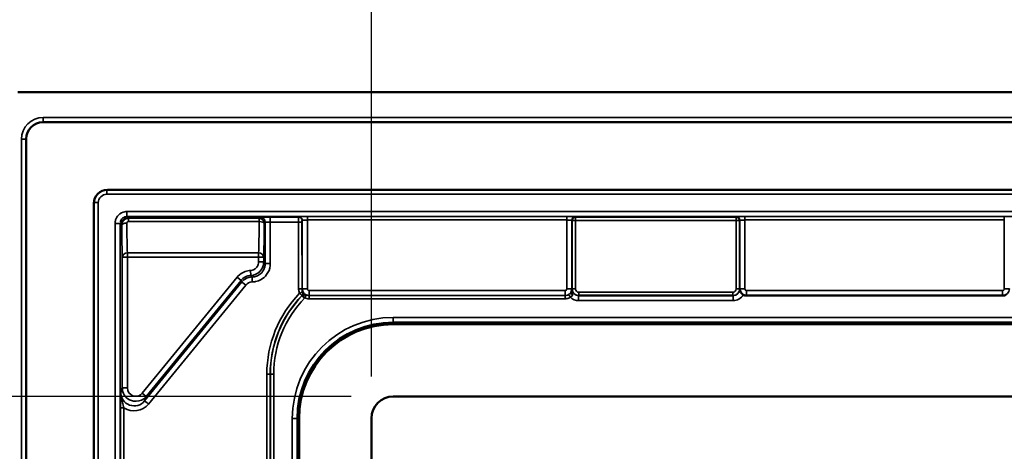
# Model space of a CAD drawing. Units: inches. Extents: x 0.6 to 33.4, y 0.6 to 21.4.
# Drawn here: x 19.7 to 22.6, y 16 to 17.3 of the extents above; entities that cross this region are included whole.
import ezdxf

# ---------------------------------------------------------------- set-up
doc = ezdxf.new("R2010")
doc.units = ezdxf.units.IN
doc.header["$LTSCALE"] = 2
doc.header["$MEASUREMENT"] = 0
for name, color, linetype, lineweight in [('Dimension (ANSI)', 7, 'Continuous', 25), ('Visible (ANSI)', 7, 'Continuous', 50), ('Visible Narrow (ANSI)', 7, 'Continuous', 35)]:
    doc.layers.add(name, color=color, linetype=linetype, lineweight=lineweight)
doc.styles.get("Standard").update_dxf_attribs({"font": 'calibril.ttf'})
doc.dimstyles.new('Default (ANSI)', dxfattribs={"dimscale": 2, "dimtxt": 0.125, "dimasz": 0.098425, "dimexe": 0.125, "dimexo": 0.0625, "dimgap": 0.031496, "dimtad": 0, "dimtih": 1, "dimtoh": 1, "dimrnd": 1e-08, "dimzin": 4, "dimdsep": 46, "dimtxsty": 'Standard', "dimcen": 0.09, "dimdle": 0.393701, "dimclrd": 256, "dimclre": 256, "dimclrt": 256, "dimadec": 0, "dimazin": 1, "dimtfac": 1, "dimtdec": 3, "dimtofl": 0, "dimtmove": 0, "dimatfit": 3, "dimfxl": 1, "dimtolj": 1, "dimtzin": 4, "dimlwd": -1, "dimlwe": -1, "dimarcsym": 0})

# ---------------------------------------------------------------- blocks, each defined once
blk = doc.blocks.new('*D15')
at = {"layer": 'Defpoints', "color": 0, "transparency": 16777216}
for p in [(23.316, 18.3845), (20.766, 16.1322), (23.316, 16.1322)]:
    blk.add_point(p, dxfattribs=at)
at = {"layer": 'Dimension (ANSI)', "transparency": 16777216}
for p, q in [((20.766, 16.2572), (20.766, 18.6345)), ((23.316, 16.2572), (23.316, 18.6345)), ((20.9628, 18.3845), (21.5537, 18.3845)), ((23.1191, 18.3845), (22.5282, 18.3845))]:
    blk.add_line(p, q, dxfattribs=at)
for points in [[(20.9628, 18.4173), (20.9628, 18.3517), (20.766, 18.3845)], [(23.1191, 18.4173), (23.1191, 18.3517), (23.316, 18.3845)]]:
    blk.add_solid(points, dxfattribs=at)
at = {"layer": 'Dimension (ANSI)', "transparency": 16777216, "char_height": 0.25, "attachment_point": 1}
for s, insert in [('\\A1; 2.55', (21.6618, 18.7029)), ('\\A1;[64.8]', (21.6167, 18.3215))]:
    blk.add_mtext(s, dxfattribs=dict(at, insert=insert))
blk = doc.blocks.new('*D16')
at = {"layer": 'Defpoints', "color": 0, "transparency": 16777216}
for p in [(20.831, 16.1972), (17.9422, 14.9672), (20.831, 14.9672)]:
    blk.add_point(p, dxfattribs=at)
at = {"layer": 'Dimension (ANSI)', "transparency": 16777216}
for p, q in [((17.9422, 16.1972), (17.9422, 16.9055)), ((17.9422, 16.9055), (18.139, 16.9055)), ((20.706, 16.1972), (17.6922, 16.1972)), ((17.9422, 15.1641), (17.9422, 16.0004)), ((20.706, 14.9672), (17.6922, 14.9672))]:
    blk.add_line(p, q, dxfattribs=at)
for points in [[(17.9094, 16.0004), (17.975, 16.0004), (17.9422, 16.1972)], [(17.9094, 15.1641), (17.975, 15.1641), (17.9422, 14.9672)]]:
    blk.add_solid(points, dxfattribs=at)
at = {"layer": 'Dimension (ANSI)', "transparency": 16777216, "char_height": 0.25, "attachment_point": 1}
for s, insert in [('\\A1; 1.23', (18.248, 17.2239)), ('\\A1;[31.2]', (18.202, 16.8425))]:
    blk.add_mtext(s, dxfattribs=dict(at, insert=insert))

msp = doc.modelspace()

# ---------------------------------------------------------------- linework, layer by layer
at = {"layer": 'Visible (ANSI)'}
for p, q in [((24.366, 17.1022), (19.716, 17.1022)), ((24.2915, 17.0128), (19.7904, 17.0128)), ((19.7404, 16.9628), (19.7404, 14.2017)), ((19.9815, 16.8117), (24.1004, 16.8117)), ((19.9415, 14.3928), (19.9415, 16.7717)), ((21.8404, 16.4972), (21.3816, 16.4972)), ((21.8806, 16.4972), (21.8807, 16.4972)), ((21.8807, 16.4972), (22.6412, 16.4972)), ((22.6412, 16.4972), (22.6413, 16.4972)), ((20.831, 16.4172), (23.251, 16.4172)), ((23.251, 16.4122), (20.831, 16.4122)), ((20.831, 16.1972), (23.251, 16.1972)), ((20.546, 15.6465), (20.546, 16.1322)), ((20.551, 16.1322), (20.551, 15.0322)), ((20.766, 15.0322), (20.766, 16.1322))]:
    msp.add_line(p, q, dxfattribs=at)
for radius in [0.285, 0.28, 0.065]:
    msp.add_arc((20.831, 16.1322), radius, 90, 180, dxfattribs=at)
for centre, major_axis, ratio, start_param, end_param in [((19.7904, 16.9628), (0.0354, -0.0354), 0.999995, 2.356197, 3.926988), ((19.9815, 16.7717), (0.0283, -0.0283), 0.999995, 2.356197, 3.926988), ((21.8806, 16.5172), (-0.02, 0), 0.999848, 1.053799, 1.570796), ((22.6413, 16.5172), (0.02, 0), 0.999848, 4.712389, 5.229387)]:
    msp.add_ellipse(centre, major_axis=major_axis, ratio=ratio, start_param=start_param, end_param=end_param, dxfattribs=at)
msp.add_open_spline([(21.8604, 16.5172), (21.8604, 16.5172), (21.8604, 16.5172), (21.8604, 16.5154), (21.8607, 16.5135), (21.8618, 16.5099), (21.8626, 16.5081), (21.8647, 16.505), (21.8657, 16.5038), (21.8681, 16.5016), (21.8694, 16.5006), (21.8707, 16.4999)], degree=3, knots=[-0.00035063, -0.00035063, -0.00035063, -0.00035063, 0, 0, 0.02172643, 0.02172643, 0.0411285, 0.0411285, 0.05494549, 0.05494549, 0.06705262, 0.06705262, 0.06705262, 0.06705262], dxfattribs=at)
at = {"layer": 'Visible Narrow (ANSI)'}
for p, q in [((19.7912, 17.027), (19.7912, 17.0128)), ((24.2907, 17.027), (19.7912, 17.027)), ((19.7262, 16.962), (19.7404, 16.962)), ((19.7262, 16.962), (19.7262, 14.2025)), ((19.9797, 16.7985), (19.9797, 16.8117)), ((19.9797, 16.7985), (24.1023, 16.7985)), ((19.9547, 16.7736), (19.9415, 16.7736)), ((19.9547, 15.9536), (19.9547, 16.7736)), ((23.9379, 16.747), (20.0394, 16.747)), ((20.0394, 16.747), (20.0394, 16.732)), ((20.0443, 16.727), (20.0394, 16.732)), ((20.0394, 16.732), (23.9379, 16.732)), ((20.5757, 16.722), (20.5757, 16.732)), ((21.3462, 16.732), (20.5757, 16.732)), ((21.3462, 16.722), (21.3462, 16.732)), ((21.8757, 16.722), (21.8757, 16.732)), ((22.6462, 16.732), (21.8757, 16.732)), ((22.6462, 16.722), (22.6462, 16.732)), ((20.0044, 16.712), (20.0046, 15.9536)), ((20.0044, 16.712), (20.0194, 16.712)), ((20.0194, 16.712), (20.0244, 16.707)), ((20.0196, 15.9536), (20.0194, 16.712)), ((20.4326, 16.727), (20.0443, 16.727)), ((20.0443, 16.727), (20.0443, 16.7172)), ((20.0443, 16.7172), (20.4326, 16.7172)), ((20.4357, 16.7302), (20.4326, 16.727)), ((20.4326, 16.727), (20.4326, 16.7172)), ((20.4476, 16.712), (20.4507, 16.7152)), ((20.4507, 16.7152), (20.4507, 16.5925)), ((20.5498, 16.7307), (20.4657, 16.7307)), ((20.4657, 16.7307), (20.4657, 16.7154)), ((20.4657, 16.7154), (20.5498, 16.7154)), ((20.4657, 16.5927), (20.4657, 16.7154)), ((20.5507, 16.7315), (20.5498, 16.7307)), ((20.5498, 16.7154), (20.5498, 16.5171)), ((20.5598, 16.5172), (20.5597, 16.7156)), ((20.5598, 16.7207), (20.5607, 16.7216)), ((20.5607, 16.7216), (20.5607, 16.5172)), ((20.5757, 16.722), (21.3462, 16.722)), ((20.5757, 16.5172), (20.5757, 16.722)), ((21.3462, 16.722), (21.3462, 16.5172)), ((21.3612, 16.7216), (21.3622, 16.7206)), ((21.3612, 16.5172), (21.3612, 16.7216)), ((21.3622, 16.7206), (21.3621, 16.5172)), ((21.3722, 16.7306), (21.3712, 16.7315)), ((21.3721, 16.5171), (21.3722, 16.7204)), ((21.8497, 16.7306), (21.3722, 16.7306)), ((21.3722, 16.7306), (21.3722, 16.7204)), ((21.3722, 16.7204), (21.8497, 16.7204)), ((21.8507, 16.7315), (21.8497, 16.7306)), ((21.8497, 16.7204), (21.8497, 16.7306)), ((21.8497, 16.7204), (21.8498, 16.5171)), ((21.8597, 16.7206), (21.8607, 16.7216)), ((21.8598, 16.5172), (21.8597, 16.7206)), ((21.8607, 16.7216), (21.8607, 16.5172)), ((21.8757, 16.722), (22.6462, 16.722)), ((21.8757, 16.5172), (21.8757, 16.722)), ((22.6462, 16.722), (22.6462, 16.5172)), ((20.0409, 16.611), (20.0409, 16.6242)), ((20.431, 16.6242), (20.0409, 16.6242)), ((20.431, 16.6242), (20.431, 16.611)), ((20.0259, 16.611), (20.026, 16.2229)), ((20.0259, 16.611), (20.0409, 16.611)), ((20.041, 16.2229), (20.0409, 16.611)), ((20.0409, 16.611), (20.431, 16.611)), ((20.431, 16.611), (20.446, 16.611)), ((20.431, 16.611), (20.431, 16.5971)), ((20.431, 16.5971), (20.446, 16.5971)), ((20.446, 16.5971), (20.446, 16.611)), ((20.4072, 16.5721), (20.4078, 16.5571)), ((20.367, 16.552), (20.0854, 16.2071)), ((20.3809, 16.5378), (20.0922, 16.1841)), ((20.097, 16.1976), (20.3787, 16.5425)), ((20.1038, 16.1749), (20.3925, 16.5286)), ((20.367, 16.552), (20.3787, 16.5425)), ((20.3787, 16.5425), (20.3809, 16.5378)), ((20.5607, 16.5172), (20.5598, 16.5172)), ((20.5757, 16.5172), (20.5607, 16.5172)), ((20.5624, 16.5086), (20.5618, 16.5086)), ((20.568, 16.4906), (20.5722, 16.4995)), ((20.5807, 16.5122), (20.5807, 16.4975)), ((21.3412, 16.5122), (20.5807, 16.5122)), ((21.3412, 16.5122), (21.3412, 16.4975)), ((21.3462, 16.5172), (21.3612, 16.5172)), ((21.3518, 16.5006), (21.357, 16.4923)), ((21.3616, 16.5172), (21.3612, 16.5172)), ((21.3621, 16.5172), (21.3616, 16.5172)), ((21.3821, 16.4972), (21.3821, 16.5071)), ((21.8398, 16.5071), (21.3821, 16.5071)), ((21.8398, 16.4972), (21.8398, 16.5071)), ((21.8604, 16.5172), (21.8598, 16.5172)), ((21.8607, 16.5172), (21.8604, 16.5172)), ((21.8757, 16.5172), (21.8607, 16.5172)), ((21.8807, 16.5122), (21.8807, 16.4972)), ((22.6412, 16.5122), (21.8807, 16.5122)), ((22.6412, 16.5122), (22.6412, 16.4972)), ((22.6462, 16.5172), (22.6612, 16.5172)), ((20.5599, 16.4973), (20.5605, 16.4973)), ((20.5807, 16.4975), (20.5807, 16.4877)), ((21.3412, 16.4975), (20.5807, 16.4975)), ((20.5807, 16.4877), (21.3412, 16.4877)), ((21.3412, 16.4975), (21.3412, 16.4877)), ((21.3816, 16.4972), (21.3816, 16.4822)), ((21.3816, 16.4822), (21.8404, 16.4822)), ((21.8404, 16.4972), (21.8404, 16.4822)), ((23.251, 16.4322), (20.831, 16.4322)), ((20.831, 16.4322), (20.831, 16.4172)), ((20.4654, 15.7274), (20.4652, 16.2639)), ((20.4652, 16.2639), (20.4658, 16.2639)), ((20.4658, 16.2639), (20.4758, 16.2639)), ((20.4658, 16.2639), (20.4658, 15.7272)), ((20.4758, 15.7064), (20.4758, 16.2639)), ((20.4552, 16.2637), (20.4554, 15.7272)), ((20.026, 16.2229), (20.0212, 16.2094)), ((20.026, 16.2229), (20.041, 16.2229)), ((20.0854, 16.2071), (20.097, 16.1976)), ((20.0922, 16.1841), (20.097, 16.1976)), ((20.0208, 16.164), (20.0208, 15.9524)), ((20.0308, 15.9522), (20.0308, 16.1638)), ((20.531, 16.1322), (20.531, 15.6465)), ((20.531, 16.1322), (20.546, 16.1322))]:
    msp.add_line(p, q, dxfattribs=at)
msp.add_arc((20.831, 16.1322), 0.3, 90, 180, dxfattribs=at)
for centre, major_axis, ratio, start_param, end_param in [((19.7912, 16.962), (-0.046, 0.046), 0.999695, 5.497939, 7.068431), ((19.9797, 16.7735), (-0.0177, 0.0177), 0.999695, 5.497939, 7.068431), ((20.5757, 16.7315), (-0.025, 0), 0.017455, 4.712389, 6.265732), ((21.3462, 16.7315), (-0.025, 0), 0.017455, 3.159046, 4.712389), ((21.8757, 16.7315), (-0.025, 0), 0.017455, 4.712389, 6.265732), ((20.0394, 16.707), (-0.015, -0.0001), 0.371586, 4.70968, 6.264386), ((20.0274, 16.7772), (0.0001, -0.189), 0.017455, 5.09311, 5.786863), ((20.0424, 16.7772), (-0.0001, 0.174), 0.01896, 1.951516, 2.645269), ((20.4295, 16.7772), (-0.0001, -0.174), 0.01896, 0.496324, 1.218609), ((20.4326, 16.712), (-0.0106, 0.0106), 0.999695, 3.926991, 5.497787), ((20.4326, 16.712), (0.015, -0.0001), 0.34495, 0.018595, 1.573114), ((20.4657, 16.7301), (-0.03, 0), 0.017452, 4.712389, 6.265729), ((20.4357, 16.7152), (-0.0106, 0.0106), 0.999695, 3.926991, 5.497787), ((20.4445, 16.7772), (0.0001, 0.189), 0.017455, 3.637915, 4.360201), ((20.4657, 16.7151), (-0.015, 0), 0.017452, 4.712389, 6.265729), ((20.5498, 16.7207), (-0.00707, 0.00707), 0.999695, 3.927143, 5.497635), ((20.5498, 16.7157), (0, -0.015), 0.005818, 3.159046, 4.729842), ((20.5498, 16.7156), (0.01, 0), 0.017452, 4.712384, 6.265729), ((20.5507, 16.7216), (-0.00707, 0.00707), 0.999695, 3.927143, 5.497635), ((20.5598, 16.7157), (0, 0.005), 0.017455, 0.017453, 1.58825), ((20.5757, 16.7215), (0.015, 0), 0.029092, 1.570796, 3.124139), ((21.3462, 16.7215), (0.015, 0), 0.029092, 0.017453, 1.570796), ((21.3712, 16.7216), (0.00707, 0.00707), 0.999695, 0.78555, 2.356042), ((21.3722, 16.7206), (0.00707, 0.00707), 0.999695, 0.78555, 2.356042), ((21.3722, 16.7206), (-0.01, 0), 0.017452, 0.017456, 1.570802), ((21.8497, 16.7206), (0.00707, -0.00707), 0.999695, 0.78555, 2.356042), ((21.8497, 16.7206), (0.01, 0), 0.017452, 4.712384, 6.265729), ((21.8507, 16.7216), (-0.00707, 0.00707), 0.999695, 3.927143, 5.497635), ((21.8757, 16.7215), (0.015, 0), 0.029092, 1.570796, 3.124139), ((20.0409, 16.611), (-0.015, -0.0005), 0.879237, 4.683789, 6.246542), ((20.431, 16.611), (0.015, -0.0005), 0.879237, 0.036643, 1.599397), ((20.4657, 16.5925), (-0.015, 0), 0.017452, 4.712389, 6.265729), ((20.4119, 16.5125), (-0.0103, 0.0387), 0.999746, 6.036343, 6.908142), ((20.3925, 16.5283), (-0.0116, 0.0095), 0.013521, 4.723425, 6.26573), ((20.4119, 16.5127), (-0.0074, 0.0239), 0.999488, 5.997414, 6.869212), ((20.4115, 16.5375), (-0.0002, 0.015), 0.000245, 4.729841, 6.265618), ((20.8003, 16.2637), (-0.2936, 0.1814), 0.999659, 6.065835, 6.836851), ((20.5498, 16.5172), (0.01, 0), 0.017452, 4.712384, 6.265729), ((20.5527, 16.5043), (0.00902, 0.00431), 0.015747, 4.704863, 6.267434), ((20.5527, 16.5043), (0.00717, -0.00697), 0.012519, 4.72455, 6.270667), ((20.5527, 16.5043), (0, -0.01), 0.999848, 0.79978, 2.01632), ((20.5534, 16.5043), (0, -0.01), 0.999848, 0.79978, 2.01632), ((20.5807, 16.5172), (0, -0.02), 0.999924, 4.712389, 5.397583), ((20.5575, 16.4983), (0.00767, 0.00642), 0.639587, 4.781351, 6.265605), ((20.5807, 16.5172), (-0.005, 0), 0.999848, 0, 1.570796), ((21.3412, 16.5172), (0.005, 0), 0.999848, 4.712389, 6.283185), ((21.3673, 16.5025), (-0.00865, 0.00502), 0.567846, 0.018455, 1.431744), ((21.3412, 16.5172), (0, 0.02), 0.999924, 4.197544, 4.712389), ((21.3816, 16.5172), (-0.02, 0), 0.999619, 0, 1.570796), ((21.3721, 16.5172), (-0.01, 0), 0.017452, 0.017456, 1.570802), ((21.3821, 16.5171), (-0.00851, -0.00526), 0.999659, 5.72958, 7.300377), ((21.8398, 16.5171), (0.00851, -0.00526), 0.999659, 5.265994, 6.83679), ((21.8404, 16.5172), (0.02, 0), 0.999619, 4.712389, 6.283185), ((21.8404, 16.5172), (0.035, 0), 0.999848, 4.712389, 5.763339), ((21.8498, 16.5172), (0.01, 0), 0.017452, 4.712384, 6.265729), ((21.8807, 16.5172), (0, -0.02), 0.999924, 4.712389, 6.283185), ((21.8807, 16.5172), (-0.005, 0), 0.999848, 0, 1.570796), ((22.6412, 16.5172), (0, 0.02), 0.999924, 3.141593, 4.712389), ((22.6412, 16.5172), (0.005, 0), 0.999848, 4.712389, 6.283185), ((20.8003, 16.2639), (-0.2861, 0.1745), 0.999647, 6.060075, 6.831091), ((20.8008, 16.2639), (-0.335, 0), 0.999857, 5.512169, 6.283185), ((20.8008, 16.2639), (-0.325, 0), 0.999848, 5.511045, 6.283185), ((21.3816, 16.5172), (-0.035, 0), 0.999848, 0.792392, 1.570796), ((20.4552, 16.2639), (0.01, 0), 0.017452, 4.712384, 6.265729), ((20.0612, 16.2095), (-0.0112, -0.0385), 0.99645, 4.996343, 7.451956), ((20.066, 16.2229), (-0.0084, -0.0236), 0.998653, 5.055379, 7.510992), ((20.1038, 16.1746), (-0.0116, 0.0095), 0.013521, 4.723425, 6.26573), ((20.0308, 16.164), (-0.01, 0), 0.017452, 0.017456, 1.570796), ((20.0612, 16.2098), (-0.0149, -0.0531), 0.997778, 5.971036, 7.44228)]:
    msp.add_ellipse(centre, major_axis=major_axis, ratio=ratio, start_param=start_param, end_param=end_param, dxfattribs=at)
for points, knots in [([(20.0394, 16.747), (20.0375, 16.747), (20.0355, 16.7468), (20.0264, 16.7453), (20.0196, 16.7418), (20.0106, 16.7326), (20.0076, 16.7277), (20.0049, 16.719), (20.0044, 16.7155), (20.0044, 16.712)], [-0.785398, -0.785398, -0.785398, -0.785398, -0.618602, -0.618602, 0.005398, 0.005398, 0.485398, 0.485398, 0.785398, 0.785398, 0.785398, 0.785398]), ([(20.0194, 16.712), (20.0383, 16.732), (20.0372, 16.7319), (20.032, 16.731), (20.0281, 16.729), (20.0229, 16.7238), (20.0212, 16.721), (20.0197, 16.716), (20.0194, 16.714), (20.0394, 16.732)], [-0.785398, -0.785398, -0.785398, -0.785398, -0.618602, -0.618602, 0.005398, 0.005398, 0.485398, 0.485398, 0.785398, 0.785398, 0.785398, 0.785398]), ([(20.0443, 16.727), (20.0425, 16.727), (20.0406, 16.7268), (20.0359, 16.7254), (20.0332, 16.7239), (20.0282, 16.7194), (20.0261, 16.7161), (20.0246, 16.7107), (20.0244, 16.7089), (20.0244, 16.707)], [0, 0, 0, 0, 0.00355374, 0.00355374, 0.00937508, 0.00937508, 0.01687514, 0.01687514, 0.02070734, 0.02070734, 0.02070734, 0.02070734]), ([(20.0394, 16.7126), (20.0394, 16.713), (20.0394, 16.7134), (20.0398, 16.7147), (20.0403, 16.7154), (20.0416, 16.7165), (20.0422, 16.7168), (20.0434, 16.7172), (20.0439, 16.7172), (20.0443, 16.7172)], [-0.02070734, -0.02070734, -0.02070734, -0.02070734, -0.01687514, -0.01687514, -0.00937508, -0.00937508, -0.00355374, -0.00355374, 0, 0, 0, 0]), ([(20.431, 16.5971), (20.431, 16.5946), (20.4307, 16.5921), (20.4287, 16.5859), (20.4266, 16.5824), (20.4194, 16.5751), (20.4134, 16.5724), (20.4072, 16.5721)], [-0.09685923, -0.09685923, -0.09685923, -0.09685923, -0.07780661, -0.07780661, -0.04732241, -0.04732241, 0, 0, 0, 0]), ([(20.4078, 16.5571), (20.4178, 16.5576), (20.4275, 16.5619), (20.439, 16.5735), (20.4424, 16.5792), (20.4454, 16.5891), (20.446, 16.5931), (20.446, 16.5971)], [0, 0, 0, 0, 0.04732241, 0.04732241, 0.07780661, 0.07780661, 0.09685923, 0.09685923, 0.09685923, 0.09685923]), ([(20.4507, 16.5925), (20.4507, 16.5909), (20.4506, 16.5893), (20.4496, 16.5808), (20.4469, 16.574), (20.4394, 16.5641), (20.4353, 16.5605), (20.427, 16.5557), (20.4231, 16.5542), (20.4165, 16.5528), (20.4139, 16.5525), (20.4113, 16.5525)], [-0.2174249, -0.2174249, -0.2174249, -0.2174249, -0.2007978, -0.2007978, -0.1272662, -0.1272662, -0.0707035, -0.0707035, -0.0271936, -0.0271936, 0, 0, 0, 0]), ([(20.4115, 16.5378), (20.4151, 16.5378), (20.4186, 16.5382), (20.4277, 16.5401), (20.4331, 16.5422), (20.4445, 16.5487), (20.4502, 16.5537), (20.4605, 16.5674), (20.4642, 16.5766), (20.4656, 16.5884), (20.4657, 16.5906), (20.4657, 16.5927)], [0, 0, 0, 0, 0.0271936, 0.0271936, 0.0707035, 0.0707035, 0.1272662, 0.1272662, 0.2007978, 0.2007978, 0.2174249, 0.2174249, 0.2174249, 0.2174249]), ([(20.4507, 16.5925), (20.4505, 16.5927), (20.4503, 16.5929), (20.4495, 16.5937), (20.4489, 16.5942), (20.4484, 16.5948), (20.4478, 16.5953), (20.4473, 16.5959), (20.4465, 16.5966), (20.4463, 16.5969), (20.446, 16.5971)], [-0.8244397, -0.8244397, -0.8244397, -0.8244397, -0.7263455, -0.7263455, -0.4849893, -0.4849893, -0.4849893, -0.2424947, -0.2424947, -0.1438015, -0.1438015, -0.1438015, -0.1438015]), ([(20.4072, 16.5721), (20.4017, 16.5719), (20.3962, 16.5708), (20.3828, 16.566), (20.3752, 16.561), (20.3685, 16.5537), (20.3677, 16.5528), (20.367, 16.552)], [-0.3980582, -0.3980582, -0.3980582, -0.3980582, -0.0981322, -0.0981322, 0.3817494, 0.3817494, 0.4429154, 0.4429154, 0.4429154, 0.4429154]), ([(20.3787, 16.5425), (20.3792, 16.5431), (20.3797, 16.5437), (20.3846, 16.549), (20.3901, 16.5527), (20.3999, 16.5562), (20.4038, 16.557), (20.4078, 16.5571)], [-0.4429154, -0.4429154, -0.4429154, -0.4429154, -0.3817494, -0.3817494, 0.0981322, 0.0981322, 0.3980582, 0.3980582, 0.3980582, 0.3980582]), ([(20.4078, 16.5571), (20.408, 16.5569), (20.4082, 16.5567), (20.4087, 16.5559), (20.4092, 16.5554), (20.4096, 16.5548), (20.41, 16.5543), (20.4104, 16.5537), (20.411, 16.5529), (20.4111, 16.5527), (20.4113, 16.5525)], [0.1438239, 0.1438239, 0.1438239, 0.1438239, 0.2424947, 0.2424947, 0.4849893, 0.4849893, 0.4849893, 0.7263455, 0.7263455, 0.8268943, 0.8268943, 0.8268943, 0.8268943]), ([(20.5498, 16.5171), (20.5498, 16.5158), (20.5499, 16.5145), (20.5501, 16.5132), (20.5504, 16.5102), (20.5513, 16.5073), (20.5526, 16.5044), (20.5527, 16.5043), (20.5527, 16.5041)], [0.7853982, 0.7853982, 0.7853982, 0.7853982, 0.9141342, 0.9141342, 0.9141342, 1.2141575, 1.2141575, 1.2309216, 1.2309216, 1.2309216, 1.2309216]), ([(20.5618, 16.5086), (20.5617, 16.5087), (20.5617, 16.5088), (20.5608, 16.5107), (20.5602, 16.5127), (20.56, 16.5147), (20.5599, 16.5155), (20.5598, 16.5164), (20.5598, 16.5172)], [-1.2309216, -1.2309216, -1.2309216, -1.2309216, -1.2141575, -1.2141575, -0.9141342, -0.9141342, -0.9141342, -0.7853982, -0.7853982, -0.7853982, -0.7853982]), ([(20.5652, 16.5046), (20.5647, 16.5052), (20.5643, 16.5058), (20.5633, 16.5072), (20.5629, 16.5079), (20.5625, 16.5085), (20.5624, 16.5086), (20.5624, 16.5086)], [0.03580489, 0.03580489, 0.03580489, 0.03580489, 0.04756885, 0.04756885, 0.06738168, 0.06738168, 0.07976469, 0.07976469, 0.07976469, 0.07976469]), ([(20.5722, 16.4995), (20.5714, 16.4999), (20.5705, 16.5003), (20.5686, 16.5015), (20.5676, 16.5023), (20.5661, 16.5036), (20.5656, 16.5041), (20.5652, 16.5046)], [0, 0, 0, 0, 0.0106695, 0.0106695, 0.02622224, 0.02622224, 0.0359427, 0.0359427, 0.0359427, 0.0359427]), ([(20.5807, 16.4975), (20.5792, 16.4975), (20.5778, 16.4977), (20.5749, 16.4984), (20.5735, 16.4988), (20.5722, 16.4995)], [-0.03345099, -0.03345099, -0.03345099, -0.03345099, -0.01672576, -0.01672576, 0, 0, 0, 0]), ([(21.3518, 16.5006), (21.3507, 16.4999), (21.3495, 16.4993), (21.3461, 16.498), (21.3437, 16.4975), (21.3412, 16.4975)], [0, 0, 0, 0, 0.01458979, 0.01458979, 0.04227947, 0.04227947, 0.04227947, 0.04227947]), ([(21.3586, 16.5074), (21.3583, 16.5068), (21.3579, 16.5062), (21.3566, 16.5046), (21.3557, 16.5037), (21.3538, 16.502), (21.3528, 16.5013), (21.3518, 16.5006)], [0, 0, 0, 0, 0.00972343, 0.00972343, 0.02528091, 0.02528091, 0.03954853, 0.03954853, 0.03954853, 0.03954853]), ([(21.357, 16.4923), (21.3581, 16.4928), (21.3591, 16.4934), (21.361, 16.4947), (21.3618, 16.4955), (21.3628, 16.497), (21.3631, 16.4976), (21.3633, 16.4983)], [-0.03954853, -0.03954853, -0.03954853, -0.03954853, -0.02528091, -0.02528091, -0.00972343, -0.00972343, 0, 0, 0, 0]), ([(21.3616, 16.5172), (21.3615, 16.5165), (21.3615, 16.5157), (21.3611, 16.5135), (21.3607, 16.512), (21.3596, 16.5093), (21.3592, 16.5083), (21.3586, 16.5074)], [-0.10392978, -0.10392978, -0.10392978, -0.10392978, -0.08606513, -0.08606513, -0.05454832, -0.05454832, -0.03932168, -0.03932168, -0.03932168, -0.03932168]), ([(21.3633, 16.4983), (21.3636, 16.4993), (21.3637, 16.5005), (21.3636, 16.5042), (21.3627, 16.5071), (21.3618, 16.5127), (21.3616, 16.515), (21.3616, 16.5172)], [0.03932168, 0.03932168, 0.03932168, 0.03932168, 0.05454832, 0.05454832, 0.08606513, 0.08606513, 0.10392978, 0.10392978, 0.10392978, 0.10392978]), ([(21.3621, 16.5172), (21.3621, 16.5152), (21.3624, 16.5132), (21.364, 16.5083), (21.3657, 16.5055), (21.3708, 16.5002), (21.3747, 16.4982), (21.3799, 16.4973), (21.381, 16.4972), (21.3821, 16.4972)], [-0.785398, -0.785398, -0.785398, -0.785398, -0.485398, -0.485398, -0.005398, -0.005398, 0.618602, 0.618602, 0.785398, 0.785398, 0.785398, 0.785398]), ([(21.8398, 16.4972), (21.8418, 16.4972), (21.8438, 16.4975), (21.8488, 16.4991), (21.8516, 16.5008), (21.8568, 16.5059), (21.8588, 16.5098), (21.8597, 16.515), (21.8598, 16.5161), (21.8598, 16.5172)], [-0.785398, -0.785398, -0.785398, -0.785398, -0.485398, -0.485398, -0.005398, -0.005398, 0.618602, 0.618602, 0.785398, 0.785398, 0.785398, 0.785398]), ([(20.5605, 16.4973), (20.5606, 16.4974), (20.5606, 16.4972), (20.5608, 16.4967), (20.561, 16.496), (20.5615, 16.4948), (20.5618, 16.4943), (20.5621, 16.4938)], [-0.07976469, -0.07976469, -0.07976469, -0.07976469, -0.06738168, -0.06738168, -0.04756885, -0.04756885, -0.03580489, -0.03580489, -0.03580489, -0.03580489]), ([(20.5621, 16.4938), (20.5624, 16.4934), (20.5627, 16.493), (20.5639, 16.4921), (20.5648, 16.4916), (20.5664, 16.491), (20.5672, 16.4908), (20.568, 16.4906)], [-0.0359427, -0.0359427, -0.0359427, -0.0359427, -0.02622224, -0.02622224, -0.0106695, -0.0106695, 0, 0, 0, 0]), ([(20.568, 16.4906), (20.57, 16.4897), (20.572, 16.489), (20.5763, 16.488), (20.5785, 16.4877), (20.5807, 16.4877)], [0, 0, 0, 0, 0.01672576, 0.01672576, 0.03345099, 0.03345099, 0.03345099, 0.03345099]), ([(21.3412, 16.4877), (21.3449, 16.4877), (21.3485, 16.4884), (21.3537, 16.4904), (21.3554, 16.4913), (21.357, 16.4923)], [-0.04227947, -0.04227947, -0.04227947, -0.04227947, -0.01458979, -0.01458979, 0, 0, 0, 0]), ([(20.0212, 16.2094), (20.0211, 16.2034), (20.021, 16.1971), (20.0209, 16.1854), (20.0209, 16.1803), (20.0208, 16.1712), (20.0208, 16.1676), (20.0208, 16.164)], [-0.1345783, -0.1345783, -0.1345783, -0.1345783, -0.071396, -0.071396, -0.02746, -0.02746, 0, 0, 0, 0]), ([(20.0308, 16.1638), (20.0301, 16.1664), (20.0294, 16.1691), (20.0273, 16.1764), (20.0259, 16.181), (20.0227, 16.1932), (20.0212, 16.2013), (20.0212, 16.2094)], [0, 0, 0, 0, 0.02746, 0.02746, 0.071396, 0.071396, 0.1345783, 0.1345783, 0.1345783, 0.1345783]), ([(20.026, 16.2229), (20.026, 16.2189), (20.0266, 16.2149), (20.0297, 16.2049), (20.0331, 16.1993), (20.0435, 16.1888), (20.0512, 16.1848), (20.07, 16.1817), (20.0813, 16.1844), (20.0925, 16.1928), (20.0949, 16.1951), (20.097, 16.1976)], [-1.227807, -1.227807, -1.227807, -1.227807, -0.927684, -0.927684, -0.447488, -0.447488, 0.176766, 0.176766, 0.982551, 0.982551, 1.227807, 1.227807, 1.227807, 1.227807])]:
    msp.add_open_spline(points, degree=3, knots=knots, dxfattribs=at)

# ---------------------------------------------------------------- dimensions: what is measured, and where the dimension line sits
at = {"layer": 'Dimension (ANSI)'}
dim = msp.add_linear_dim(base=(23.316, 18.3845), p1=(20.766, 16.1322), p2=(23.316, 16.1322), text=' <>\\X[64.8]', dimstyle='Default (ANSI)', override={"dimgap": 0.031496, "dimtih": 0, "dimtoh": 0, "dimdec": 2, "dimpost": '\\X', "dimtol": 0, "dimlim": 0, "dimtp": 0, "dimtm": 0, "dimtdec": 3, "dimatfit": 1, "dimtvp": -0.25}, dxfattribs=at)
dim.commit()
dim.dimension.update_dxf_attribs({"geometry": '*D15', "text_midpoint": (22.041, 18.3845), "dimtype": 160})
dim = msp.add_linear_dim(base=(17.9422, 14.9672), p1=(20.831, 16.1972), p2=(20.831, 14.9672), angle=270, text=' <>\\X[31.2]', dimstyle='Default (ANSI)', override={"dimgap": 0.031496, "dimdec": 2, "dimpost": '\\X', "dimtol": 0, "dimlim": 0, "dimtp": 0, "dimtm": 0, "dimtdec": 3, "dimatfit": 2, "dimtvp": -0.25}, dxfattribs=at)
dim.commit()
dim.dimension.update_dxf_attribs({"geometry": '*D16', "text_midpoint": (18.6262, 16.9055), "dimtype": 160})

doc.saveas('drawing.dxf')
